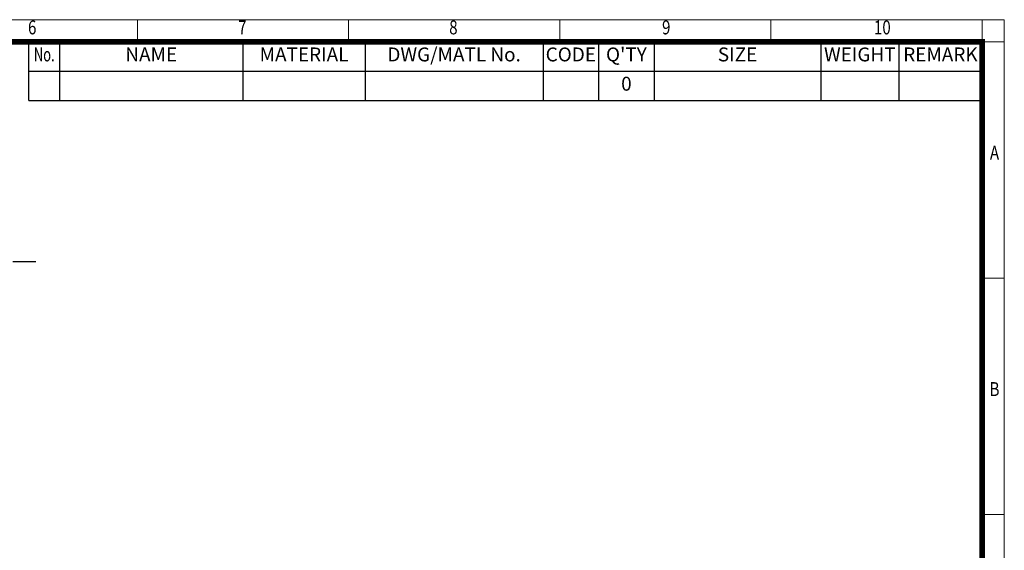
# Model space of a CAD drawing. Units: millimetres. Extents: x 108 to 2436, y 84 to 1662.
# Drawn here: x 1373 to 2436, y 1089 to 1662 of the extents above; entities that cross this region are included whole.
import ezdxf
from ezdxf.enums import TextEntityAlignment as Align

# ---------------------------------------------------------------- set-up
doc = ezdxf.new("R2010")
doc.units = ezdxf.units.MM
doc.header["$LTSCALE"] = 20
doc.linetypes.add('CENTER', pattern=[2, 1.25, -0.25, 0.25, -0.25])
doc.layers.get('0').update_dxf_attribs({"linetype": 'CONTINUOUS', "lineweight": 30})
doc.layers.add('CENTER', color=1, linetype='CENTER')
doc.layers.add('D', color=7, linetype='CONTINUOUS', lineweight=9)
doc.styles.add('ROMANS', font='romans.shx', dxfattribs={"width": 0.7, "height": 3.5, "bigfont": 'whgtxt.shx'})
doc.styles.get("Standard").update_dxf_attribs({"font": 'romans.shx', "width": 0.8, "bigfont": 'whgtxt.shx'})

# ---------------------------------------------------------------- blocks, each defined once
blk = doc.blocks.new('HS_A3양식_S(297X420MM)')
for p, q in [((406, 277), (18, 277)), ((250, 273), (250, 277)), ((288, 273), (288, 277)), ((326, 273), (326, 277)), ((364, 273), (364, 277)), ((402, 273), (402, 277)), ((402, 273), (402, 277)), ((406, 273), (18, 273)), ((402, 273), (402, 14)), ((402, 230.5), (406, 230.5)), ((402, 188), (406, 188))]:
    blk.add_line(p, q)
at = {"color": 0}
blk.add_line((406, 277), (406, 14), dxfattribs=at)
at = {"color": 3, "const_width": 1}
blk.add_lwpolyline([(22, 18), (402, 18), (402, 273), (22, 273), (22, 17.5)], dxfattribs=at)
at = {"style": 'ROMANS', "width": 0.8}
for s, p in [('6', (231.08, 275.29)), ('7', (268.89, 275.29)), ('8', (306.87, 275.29)), ('9', (345.17, 275.29)), ('10', (384.05, 275.29)), ('A', (404.24, 252.75)), ('B', (404.24, 210.23))]:
    blk.add_text(s, height=2.5, dxfattribs=at).set_placement(p, align=Align.MIDDLE)
blk = doc.blocks.new('*S34')
at = {"color": 7, "linetype": 'Continuous'}
for p, q in [((1383, 1574.9), (1383, 1638)), ((1383, 1638), (2412, 1638)), ((2412, 1638), (2412, 1574.9)), ((1383, 1574.9), (2412, 1574.9))]:
    blk.add_line(p, q, dxfattribs=at)
at = {"color": 1, "linetype": 'Continuous'}
for p, q in [((1416, 1638), (1416, 1606.4)), ((1614, 1638), (1614, 1606.4)), ((1746, 1638), (1746, 1606.4)), ((1938, 1638), (1938, 1606.4)), ((1998, 1638), (1998, 1606.4)), ((2058, 1638), (2058, 1606.4)), ((2238, 1638), (2238, 1606.4)), ((2322, 1638), (2322, 1606.4)), ((1383, 1606.4), (2412, 1606.4)), ((1416, 1606.4), (1416, 1574.9)), ((1614, 1606.4), (1614, 1574.9)), ((1746, 1606.4), (1746, 1574.9)), ((1938, 1606.4), (1938, 1574.9)), ((1998, 1606.4), (1998, 1574.9)), ((2058, 1606.4), (2058, 1574.9)), ((2238, 1606.4), (2238, 1574.9)), ((2322, 1606.4), (2322, 1574.9))]:
    blk.add_line(p, q, dxfattribs=at)
at = {"color": 7, "char_height": 15, "attachment_point": 2}
for s, insert in [('\\W0.683721;No.', (1399.5, 1632)), ('NAME', (1515, 1632)), ('MATERIAL', (1680, 1632)), ('DWG/MATL No.', (1842, 1632)), ('CODE', (1968, 1632)), ("Q'TY", (2028, 1632)), ('SIZE', (2148, 1632)), ('WEIGHT', (2280, 1632)), ('REMARK', (2367, 1632)), ('0', (2028, 1600.4))]:
    blk.add_mtext(s, dxfattribs=dict(at, insert=insert))

msp = doc.modelspace()

# ---------------------------------------------------------------- linework, layer by layer
at = {"layer": 'CENTER'}
msp.add_line((1390.478, 1400.486), (854.304, 1400.486), dxfattribs=at)

# ---------------------------------------------------------------- block references
msp.add_blockref('*S34', (0, 0))
at = {"layer": 'D', "lineweight": 0, "xscale": 6, "yscale": 6, "zscale": 6}
msp.add_blockref('HS_A3양식_S(297X420MM)', (0, 0), dxfattribs=at)

doc.saveas('drawing.dxf')
